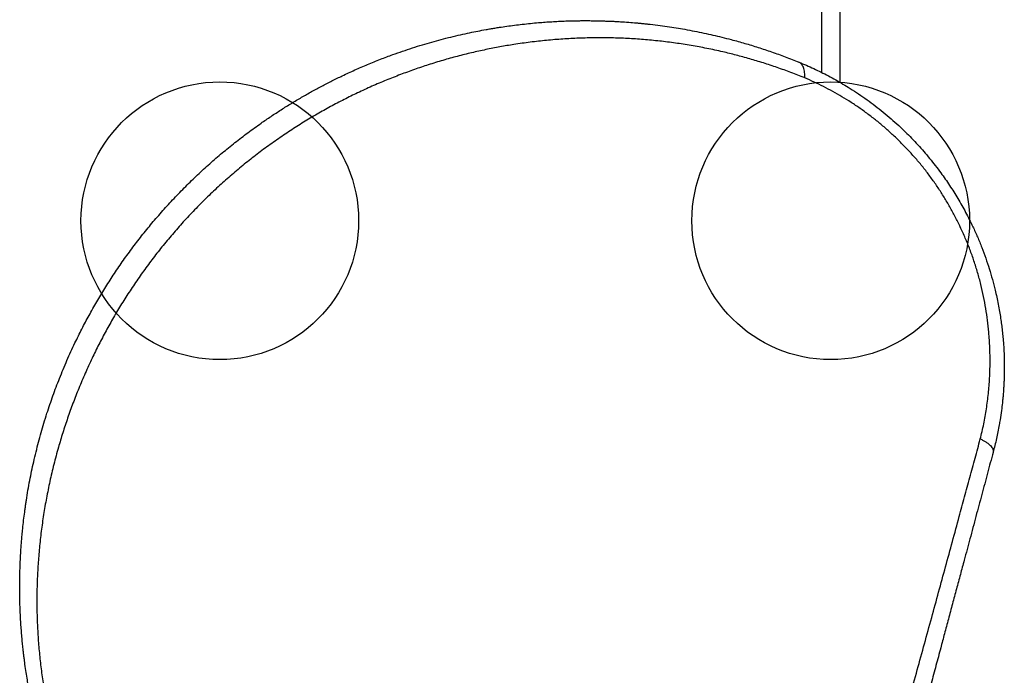
# Model space of a CAD drawing. Units: millimetres. Extents: x 2066 to 16535, y 2032 to 13118.
# Drawn here: x 6054 to 7826, y 9343 to 10523 of the extents above; entities that cross this region are included whole.
import ezdxf

# ---------------------------------------------------------------- set-up
doc = ezdxf.new("R2010")
doc.units = ezdxf.units.MM
doc.header["$LTSCALE"] = 500
doc.layers.add('OTWORY_MONTAŻOWE', color=1, linetype='Continuous')

msp = doc.modelspace()

# ---------------------------------------------------------------- linework, layer by layer
at = {"color": 7, "linetype": 'Continuous', "lineweight": 25}
for p, q in [((7497, 11165.4), (7497, 10428.4)), ((7530.7, 10410.3), (7530.7, 11165.4))]:
    msp.add_line(p, q, dxfattribs=at)
for points, knots in [([(6128.3, 9118.4), (6125.7, 9124.9), (6120.5, 9137.9), (6113.3, 9157.4), (6106.6, 9176.7), (6100.4, 9195.9), (6094.6, 9215), (6089.2, 9234.1), (6084.2, 9253), (6080.2, 9269.9), (6076.8, 9284.7), (6074, 9298), (6071.4, 9311.5), (6069, 9324.7), (6066.7, 9338.1), (6064.6, 9351.7), (6063.1, 9362.4), (6062.1, 9369.5), (6061.7, 9372.9), (6061.3, 9376.3), (6060.8, 9379.8), (6060.4, 9383.3), (6060, 9386.8), (6059.4, 9392.6), (6058.5, 9401), (6057.4, 9412.2), (6056.5, 9423.9), (6055.6, 9436.4), (6054.9, 9448.8), (6054.3, 9460.8), (6054, 9470.5), (6053.8, 9478.6), (6053.7, 9485.7), (6053.6, 9493.4), (6053.5, 9501.2), (6053.6, 9508.3), (6053.6, 9513.4), (6053.7, 9516.8), (6053.7, 9518.9), (6053.7, 9520.8), (6053.8, 9522.6), (6053.8, 9524.8), (6054, 9531.3), (6054.3, 9541.1), (6054.8, 9553.4), (6055.5, 9564.4), (6056.2, 9574.8), (6056.9, 9584.9), (6057.8, 9595.4), (6059.1, 9607.8), (6060.6, 9621.6), (6062, 9632.6), (6063, 9639.9), (6063.5, 9643.6), (6064, 9647.2), (6064.5, 9650.8), (6065, 9654.3), (6066.3, 9662.7), (6068.4, 9675.7), (6071.6, 9693.2), (6075, 9710.2), (6078.8, 9727.4), (6082.9, 9744.8), (6087.4, 9762.4), (6092.1, 9779.6), (6097.2, 9796.9), (6102.4, 9813.8), (6107.9, 9830.3), (6113.4, 9846), (6119.1, 9861.6), (6125.3, 9877.4), (6131.8, 9893.5), (6138.6, 9909.6), (6145.7, 9925.5), (6154.5, 9944.3), (6165.3, 9966.1), (6178.3, 9990.7), (6192.1, 10015), (6206.6, 10039.3), (6222, 10063.3), (6238.2, 10087.1), (6255.2, 10110.6), (6273, 10133.9), (6291.7, 10156.8), (6311.1, 10179.4), (6331.4, 10201.5), (6352.3, 10223), (6373.7, 10243.8), (6395.6, 10263.9), (6418.1, 10283.3), (6441.1, 10301.9), (6464.4, 10319.8), (6486.2, 10335.5), (6506.1, 10349.2), (6524.3, 10361.1), (6542.7, 10372.5), (6561, 10383.4), (6579.2, 10393.8), (6597.5, 10403.7), (6615.9, 10413.1), (6635.8, 10422.9), (6657.2, 10432.7), (6680.1, 10442.7), (6702.9, 10451.9), (6723.9, 10459.7), (6743.1, 10466.5), (6760.9, 10472.4), (6778.4, 10477.9), (6795.6, 10482.9), (6812.6, 10487.6), (6830, 10492), (6847.1, 10496), (6863.2, 10499.6), (6878.4, 10502.6), (6889.6, 10504.7), (6897.2, 10506.1), (6901.2, 10506.8), (6905.2, 10507.5), (6909.3, 10508.1), (6913.4, 10508.8), (6920.5, 10509.9), (6930.8, 10511.4), (6944.5, 10513.3), (6958.7, 10515), (6973.2, 10516.5), (6986.9, 10517.8), (6999.7, 10518.8), (7011.8, 10519.6), (7024.2, 10520.2), (7034, 10520.7), (7040.9, 10520.9), (7044.6, 10521), (7048.4, 10521.1), (7051.5, 10521.2), (7054.3, 10521.2), (7056.9, 10521.3), (7060.2, 10521.3), (7063.7, 10521.4), (7067.5, 10521.4), (7071.4, 10521.4), (7075.7, 10521.4), (7080.3, 10521.4), (7084.9, 10521.3), (7091, 10521.3), (7098.2, 10521.1), (7105.1, 10520.9), (7110, 10520.7), (7113.1, 10520.6), (7116.2, 10520.5), (7119.5, 10520.4), (7123.2, 10520.2), (7127.2, 10520), (7131.2, 10519.8), (7138.9, 10519.3), (7149.9, 10518.6), (7160.6, 10517.7), (7167.3, 10517.1), (7170.3, 10516.8), (7173.3, 10516.5), (7176.2, 10516.2), (7179, 10515.9), (7181.8, 10515.6), (7189.6, 10514.8), (7202.1, 10513.3), (7219.1, 10511), (7235.4, 10508.5), (7251.9, 10505.7), (7268.5, 10502.6), (7285.4, 10499.1), (7301.7, 10495.5), (7318.1, 10491.6), (7337.2, 10486.7), (7359, 10480.7), (7383.2, 10473.3), (7407.5, 10465.2), (7432, 10456.4), (7448.4, 10449.9), (7456.6, 10446.7)], [0, 0, 0, 0, 0.008603, 0.017224, 0.025864, 0.034365, 0.042766, 0.051323, 0.060036, 0.068194, 0.074046, 0.080065, 0.08625, 0.09246, 0.098031, 0.104424, 0.111095, 0.11263, 0.11418, 0.115743, 0.117321, 0.118913, 0.120518, 0.122138, 0.12693, 0.132025, 0.137422, 0.14312, 0.149121, 0.15454, 0.159537, 0.162491, 0.165709, 0.169354, 0.173092, 0.176336, 0.179088, 0.180142, 0.181101, 0.181964, 0.182731, 0.183582, 0.185034, 0.19163, 0.196977, 0.202017, 0.206751, 0.211178, 0.215844, 0.221222, 0.228081, 0.234668, 0.236349, 0.23801, 0.239654, 0.241278, 0.242884, 0.244471, 0.252631, 0.260535, 0.268182, 0.275587, 0.283748, 0.291568, 0.299196, 0.306634, 0.314606, 0.321613, 0.328501, 0.335271, 0.342223, 0.349333, 0.356362, 0.363311, 0.370182, 0.381082, 0.39186, 0.402528, 0.413313, 0.424057, 0.434773, 0.445568, 0.456378, 0.467215, 0.478161, 0.48912, 0.500102, 0.510995, 0.521863, 0.53272, 0.543614, 0.55448, 0.565332, 0.573466, 0.581616, 0.589786, 0.597981, 0.60593, 0.61394, 0.622015, 0.630159, 0.640021, 0.650046, 0.660238, 0.66998, 0.677684, 0.685539, 0.693547, 0.700933, 0.708486, 0.716228, 0.724161, 0.731447, 0.737991, 0.744726, 0.746521, 0.748329, 0.750151, 0.751985, 0.753833, 0.755694, 0.761653, 0.767867, 0.774338, 0.781065, 0.787651, 0.793212, 0.798526, 0.804233, 0.810333, 0.812009, 0.813713, 0.815443, 0.817188, 0.81798, 0.819241, 0.820757, 0.822526, 0.824146, 0.825932, 0.827885, 0.830005, 0.832292, 0.834225, 0.838421, 0.842175, 0.843707, 0.845152, 0.846509, 0.847883, 0.849757, 0.851604, 0.853423, 0.855215, 0.86211, 0.868569, 0.869959, 0.871326, 0.872672, 0.873996, 0.875298, 0.876578, 0.877836, 0.885965, 0.89373, 0.901131, 0.908185, 0.916201, 0.92381, 0.931156, 0.938242, 0.945973, 0.956833, 0.967445, 0.97828, 0.989155, 1, 1, 1, 1]), ([(7467.1, 10418.2), (7458.8, 10421.5), (7442.3, 10428.2), (7417.5, 10437.1), (7392.7, 10445.3), (7368.1, 10452.7), (7343.7, 10459.4), (7318, 10465.7), (7290.9, 10471.5), (7262.5, 10476.8), (7234.2, 10481.2), (7205.7, 10484.7), (7177, 10487.5), (7148, 10489.4), (7119, 10490.4), (7089.8, 10490.6), (7060.7, 10489.9), (7031.5, 10488.4), (7002.3, 10486), (6972.9, 10482.7), (6944.9, 10478.8), (6918.2, 10474.3), (6892.8, 10469.3), (6867.3, 10463.6), (6841.5, 10457.2), (6815.5, 10450), (6789.8, 10442.1), (6764.2, 10433.5), (6738.9, 10424.3), (6713.4, 10414.2), (6687.7, 10403.3), (6662.4, 10391.7), (6637.6, 10379.5), (6613.2, 10366.7), (6588.9, 10353.1), (6564.5, 10338.5), (6540.3, 10323.1), (6516.3, 10306.9), (6492.6, 10289.9), (6469.4, 10272.1), (6446.6, 10253.7), (6424.3, 10234.5), (6402.6, 10214.6), (6381.3, 10194), (6360.6, 10172.6), (6340.5, 10150.7), (6321.2, 10128.3), (6302.7, 10105.5), (6285.1, 10082.4), (6268.3, 10058.9), (6252.2, 10035.3), (6237, 10011.3), (6222.5, 9987.2), (6208.8, 9962.8), (6195.9, 9938.3), (6183.4, 9912.8), (6171.3, 9886.5), (6159.9, 9859.4), (6149.3, 9832.6), (6139.8, 9805.9), (6131, 9779.4), (6122.7, 9751.6), (6114.9, 9722.4), (6107.7, 9691.9), (6101.6, 9661.8), (6096.4, 9631.8), (6092.2, 9602), (6088.9, 9572.2), (6086.5, 9542.6), (6085, 9513.2), (6084.3, 9484.1), (6084.5, 9455.2), (6085.6, 9426.4), (6087.5, 9397.7), (6090.3, 9368.9), (6093.9, 9339.9), (6098.4, 9310.9), (6103.8, 9281.9), (6110.2, 9252.9), (6116.9, 9225.9), (6124, 9200.8), (6131.1, 9177.8), (6138.8, 9154.6), (6147.3, 9131.3), (6153.6, 9115.7), (6156.7, 9107.9)], [0, 0, 0, 0, 0.01116, 0.02235, 0.033559, 0.044727, 0.055857, 0.066965, 0.08005, 0.093151, 0.106287, 0.119458, 0.1329, 0.146383, 0.159916, 0.17351, 0.187174, 0.200675, 0.214263, 0.227881, 0.241511, 0.253095, 0.264704, 0.27635, 0.288041, 0.299791, 0.311614, 0.322841, 0.334159, 0.34557, 0.356992, 0.368418, 0.379253, 0.390115, 0.401017, 0.411971, 0.422994, 0.434056, 0.445071, 0.456046, 0.466998, 0.477944, 0.488904, 0.499897, 0.510944, 0.522039, 0.533069, 0.544033, 0.554951, 0.565838, 0.576712, 0.587584, 0.598469, 0.609379, 0.620325, 0.63124, 0.643365, 0.655405, 0.667378, 0.679297, 0.691175, 0.703024, 0.716969, 0.730864, 0.744643, 0.758324, 0.772171, 0.78595, 0.799678, 0.813365, 0.827025, 0.840424, 0.853816, 0.86721, 0.880569, 0.894103, 0.907564, 0.920948, 0.934276, 0.94757, 0.95801, 0.968456, 0.978926, 0.989436, 1, 1, 1, 1]), ([(7467.1, 10418.2), (7467.1, 10420), (7467.3, 10423.5), (7466.9, 10428.4), (7466.2, 10433), (7465, 10437), (7463.4, 10440.4), (7461.4, 10443.2), (7459.2, 10445.4), (7457.4, 10446.2), (7456.6, 10446.7)], [0, 0, 0, 0, 0.1220463, 0.2465897, 0.3728553, 0.5, 0.6271447, 0.7534103, 0.8779537, 1, 1, 1, 1]), ([(7456.6, 10446.7), (7461.1, 10444.8), (7470, 10441.1), (7483.3, 10435.1), (7496.5, 10428.8), (7509.7, 10422.1), (7522.8, 10414.9), (7535.9, 10407.4), (7549.7, 10399), (7564.2, 10389.6), (7579.3, 10379.1), (7594.1, 10368.1), (7608.5, 10356.7), (7622.6, 10344.9), (7635.8, 10333.1), (7648.1, 10321.4), (7659.6, 10309.8), (7670.8, 10298), (7681.6, 10285.8), (7692.1, 10273.3), (7702.3, 10260.5), (7711.7, 10248.1), (7720.2, 10236.2), (7728, 10224.7), (7735.6, 10213), (7742.9, 10201), (7750, 10188.7), (7756.9, 10176.2), (7763.5, 10163.4), (7770.7, 10148.7), (7778.3, 10131.8), (7786.1, 10112.9), (7793.1, 10093.9), (7799.5, 10074.7), (7805.1, 10055.5), (7809.5, 10038.4), (7812.9, 10023.6), (7815.6, 10010.7), (7817.9, 9997.9), (7819.6, 9987.6), (7820.7, 9979.9), (7821.5, 9974.3), (7822.2, 9968.6), (7822.8, 9962.9), (7823.5, 9957.1), (7824, 9951.2), (7824.8, 9942.2), (7825.6, 9929.9), (7826.3, 9914), (7826.5, 9898.3), (7826.4, 9885.7), (7826.1, 9876.2), (7825.8, 9869.2), (7825.4, 9861.8), (7824.9, 9854.1), (7824.3, 9846.7), (7823.7, 9839.7), (7822.7, 9830.9), (7821.3, 9818.6), (7819.3, 9805.3), (7817.1, 9792.5), (7815, 9781.2), (7812.4, 9768.9), (7809.5, 9756.5), (7807.3, 9748.3), (7806.3, 9744.1)], [0, 0, 0, 0, 0.0180625, 0.0358875, 0.0534814, 0.0712236, 0.0891615, 0.1069438, 0.1245788, 0.1459952, 0.167229, 0.1882967, 0.2092155, 0.2300026, 0.2506758, 0.268869, 0.2870218, 0.305147, 0.3232572, 0.341365, 0.359483, 0.377624, 0.3929167, 0.4083407, 0.4239033, 0.4396117, 0.4554728, 0.4714934, 0.4876799, 0.5040387, 0.5271057, 0.5506279, 0.5740938, 0.5970704, 0.6207495, 0.6438227, 0.6590059, 0.6745486, 0.6904526, 0.7050621, 0.7117019, 0.7184353, 0.7252623, 0.7321831, 0.7391977, 0.7463061, 0.7535085, 0.7716917, 0.7908691, 0.8110415, 0.8286803, 0.8368524, 0.8454373, 0.8544349, 0.8638453, 0.8736684, 0.8814975, 0.889317, 0.9060195, 0.9268238, 0.9383989, 0.9534668, 0.9688674, 0.9843785, 1, 1, 1, 1]), ([(7783.2, 9768.2), (7785.4, 9777.2), (7789.7, 9795.2), (7794.4, 9822.5), (7798, 9850), (7800.2, 9877.6), (7801, 9905.2), (7800.6, 9932.8), (7798.9, 9958.3), (7796.4, 9981.8), (7793.2, 10003.4), (7789.2, 10024.9), (7784.3, 10046.4), (7778.6, 10067.7), (7772, 10088.7), (7764.7, 10109.4), (7756.4, 10129.8), (7747.6, 10149.4), (7738.3, 10168.2), (7728.6, 10186.1), (7718.2, 10203.5), (7707.3, 10220.6), (7695.6, 10237.2), (7683.4, 10253.5), (7670.4, 10269.3), (7656.9, 10284.6), (7642.9, 10299.3), (7628.5, 10313.4), (7613.7, 10326.8), (7598.5, 10339.7), (7582.8, 10351.9), (7566.8, 10363.5), (7550.6, 10374.3), (7534.2, 10384.5), (7517.6, 10394), (7500.9, 10402.7), (7484, 10410.9), (7472.7, 10415.8), (7467.1, 10418.2)], [0, 0, 0, 0, 0.036744, 0.07354, 0.110422, 0.147251, 0.183779, 0.220066, 0.256183, 0.284432, 0.312665, 0.340928, 0.369265, 0.397503, 0.425054, 0.452483, 0.479851, 0.507227, 0.53217, 0.556964, 0.581576, 0.606069, 0.630524, 0.655034, 0.679686, 0.704391, 0.728937, 0.753394, 0.777835, 0.80233, 0.826952, 0.85172, 0.87643, 0.901073, 0.925704, 0.950374, 0.975125, 1, 1, 1, 1]), ([(7602.3, 9113.5), (7607, 9129.6), (7616.2, 9161.7), (7629.9, 9209.7), (7643.3, 9257.4), (7656.6, 9305), (7669.7, 9352.4), (7682.8, 9399.6), (7695.6, 9446.3), (7708.2, 9492.5), (7720.7, 9538.2), (7733.1, 9583.6), (7744.5, 9625.5), (7754.9, 9663.9), (7764.4, 9698.9), (7773.9, 9733.8), (7780.1, 9756.7), (7783.2, 9768.2)], [0, 0, 0, 0, 0.0718333, 0.1432644, 0.214564, 0.285773, 0.3569134, 0.4280183, 0.499125, 0.5688444, 0.6386239, 0.7084969, 0.7785049, 0.8336375, 0.8889097, 0.9443523, 1, 1, 1, 1]), ([(7783.2, 9768.2), (7785, 9767.4), (7788.7, 9765.7), (7793.6, 9762.8), (7798, 9759.6), (7801.6, 9756.3), (7804.3, 9753), (7806, 9749.8), (7806.7, 9746.8), (7806.4, 9745), (7806.3, 9744.1)], [0, 0, 0, 0, 0.119946, 0.244121, 0.371286, 0.5, 0.628714, 0.755879, 0.880054, 1, 1, 1, 1]), ([(7806.3, 9744.1), (7802.9, 9731.7), (7796.2, 9706.6), (7785.9, 9668.1), (7775.3, 9628.7), (7764.8, 9589.2), (7755.4, 9554.3), (7747.3, 9524.2), (7740.3, 9498), (7733.1, 9471.2), (7725.9, 9444.3), (7718.8, 9417.9), (7711.4, 9390), (7703.4, 9360.2), (7694.7, 9327.8), (7685.9, 9294.8), (7677, 9261.6), (7669.2, 9232.4), (7662.4, 9207.3), (7656.6, 9185.5), (7650.7, 9163.4), (7644.8, 9141.4), (7639.2, 9120.4), (7635.5, 9106.9), (7633.8, 9100.3)], [0, 0, 0, 0, 0.061175, 0.123362, 0.186602, 0.250858, 0.311141, 0.351413, 0.392327, 0.433891, 0.476109, 0.517057, 0.556487, 0.604822, 0.654276, 0.704853, 0.7562, 0.805773, 0.838119, 0.870377, 0.905192, 0.938646, 0.970248, 1, 1, 1, 1])]:
    msp.add_open_spline(points, degree=3, knots=knots, dxfattribs=at)
at = {"layer": 'OTWORY_MONTAŻOWE'}
for centre in [(6413.9, 10161.1), (7513.9, 10161.1)]:
    msp.add_circle(centre, 250, dxfattribs=at)

doc.saveas('drawing.dxf')
